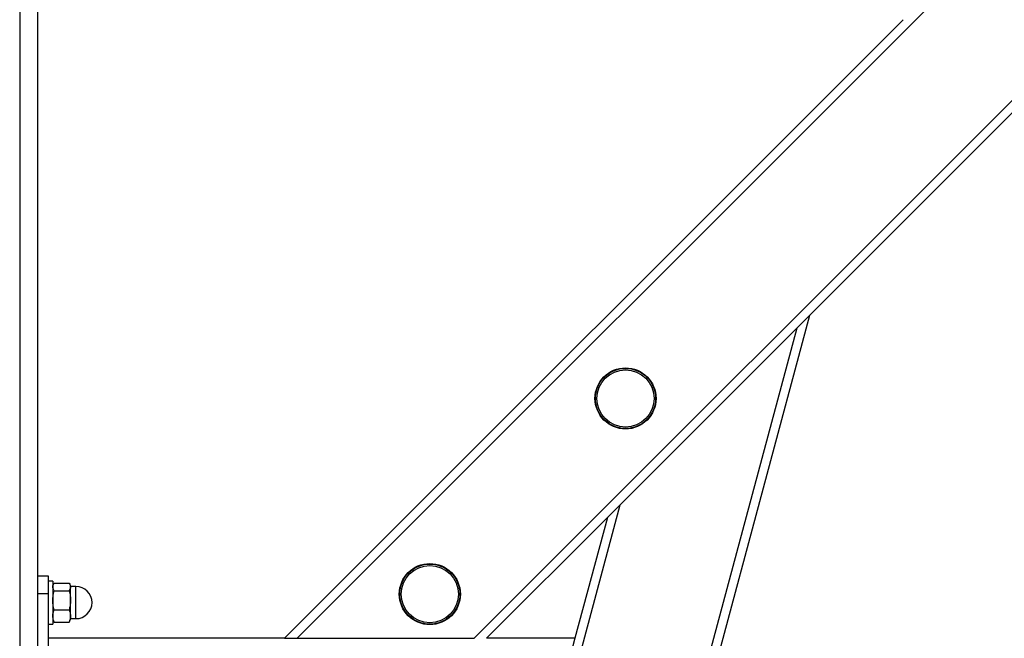
# Model space of a CAD drawing. Units: millimetres. Extents: x -2398 to 3657, y -475 to 2519.
# Drawn here: x 764 to 1315, y 46 to 393 of the extents above; entities that cross this region are included whole.
import ezdxf

# ---------------------------------------------------------------- set-up
doc = ezdxf.new("R2010")
doc.units = ezdxf.units.MM
doc.linetypes.add('SLD-Solid', pattern=[0])
doc.layers.add('LG_DIM', color=7, linetype='SLD-Solid')
doc.layers.add('LG_PROD', color=40, linetype='SLD-Solid')
doc.styles.add('SLDTEXTSTYLE4', font='ARIALN.TTF', dxfattribs={"width": 0.87})
doc.dimstyles.new('SLDDIMSTYLE0', dxfattribs={"dimtxt": 185, "dimasz": 185, "dimexe": 0, "dimexo": 0.0625, "dimgap": 46.25, "dimtad": 0, "dimtih": 1, "dimtoh": 1, "dimdec": 0, "dimrnd": 1e-09, "dimzin": 12, "dimdsep": 46, "dimtxsty": 'SLDTEXTSTYLE4', "dimsah": 1, "dimcen": 0.09, "dimadec": 0, "dimazin": 3, "dimtfac": 1, "dimtdec": 0, "dimtofl": 0, "dimtmove": 0, "dimatfit": 3, "dimfxl": 0, "dimfrac": 2, "dimtolj": 1, "dimtzin": 12, "dimarcsym": 0})

# ---------------------------------------------------------------- blocks, each defined once
blk = doc.blocks.new('_D')
at = {"layer": 'LG_DIM'}
for p, q in [((769.89, 1386.21), (3329.05, 1386.21)), ((3328.05, 1386.21), (3328.05, 777.6)), ((3328.05, -118.79), (3328.05, 489.82))]:
    blk.add_line(p, q, dxfattribs=at)
for points in [[(3328.05, 1386.21), (3299.59, 1201.21), (3356.51, 1201.21)], [(3328.05, -118.79), (3356.51, 66.21), (3299.59, 66.21)]]:
    blk.add_solid(points, dxfattribs=at)
at = {"layer": 'LG_DIM', "insert": (3096.28, 728.3), "char_height": 185, "attachment_point": 1, "style": 'SLDTEXTSTYLE4'}
blk.add_mtext('1500', dxfattribs=at)

msp = doc.modelspace()

# ---------------------------------------------------------------- linework, layer by layer
at = {"layer": 'LG_PROD', "linetype": 'SLD-Solid', "lineweight": 25}
for p, q in [((763.89, 1215.86), (763.89, -91.96)), ((773.89, 1213.31), (773.89, -89.79)), ((1537.71, 664.57), (919.35, 46.21)), ((1570.71, 598.58), (1018.34, 46.21)), ((1577.78, 598.58), (1206.13, 226.93)), ((1258.76, 392.69), (912.28, 46.21)), ((1206.13, 226.93), (1116.18, -108.79)), ((1206.13, 226.93), (1199.06, 219.86)), ((1199.06, 219.86), (1100.07, 120.86)), ((1199.06, 219.86), (1113.41, -99.79)), ((1100.07, 120.86), (1041.75, -96.79)), ((1100.07, 120.86), (1093, 113.79)), ((1093, 113.79), (1025.41, 46.21)), ((1093, 113.79), (1074.89, 46.21)), ((773.89, 81.21), (779.89, 81.21)), ((779.89, 81.21), (779.89, 71.21)), ((782.39, 78.21), (779.89, 78.21)), ((782.39, 78.21), (782.39, 54.21)), ((782.84, 76.49), (782.39, 75.71)), ((783.24, 77.08), (791.54, 77.08)), ((783.24, 72.89), (791.54, 72.89)), ((792.39, 75.71), (791.94, 76.49)), ((792.39, 74.99), (792.39, 75.71)), ((795.39, 75.21), (792.39, 75.21)), ((792.39, 67.46), (792.39, 74.99)), ((795.39, 62.77), (795.39, 75.21)), ((779.89, 71.21), (773.89, 71.21)), ((773.89, 71.21), (773.89, -58.79)), ((779.89, 71.21), (779.89, -58.79)), ((792.39, 58.68), (792.39, 67.46)), ((791.54, 62.02), (783.24, 62.02)), ((795.39, 57.21), (795.39, 62.77)), ((782.39, 56.71), (782.84, 55.93)), ((782.86, 55.95), (783.24, 55.33)), ((783.24, 55.33), (791.54, 55.33)), ((791.54, 55.33), (791.89, 55.95)), ((791.94, 55.93), (792.39, 56.71)), ((792.39, 56.71), (792.39, 58.68)), ((792.39, 57.21), (795.39, 57.21)), ((779.89, 54.21), (782.39, 54.21)), ((912.28, 46.21), (779.89, 46.21)), ((912.28, 46.21), (919.35, 46.21)), ((919.35, 46.21), (1018.34, 46.21)), ((1074.89, 46.21), (1025.41, 46.21)), ((1074.89, 46.21), (1073.55, 41.21))]:
    msp.add_line(p, q, dxfattribs=at)
for centre, radius in [((1103.19, 180.56), 17.1), ((1103.19, 180.56), 16.85), ((1103.19, 180.56), 16), ((993.59, 70.96), 17.1), ((993.59, 70.96), 16.85), ((993.59, 70.96), 16)]:
    msp.add_circle(centre, radius, dxfattribs=at)
msp.add_arc((795.39, 66.21), 9, 270, 90, dxfattribs=at)
for points, knots in [([(782.39, 74.99), (782.44, 75.37), (782.53, 76.08), (783.01, 76.76), (783.24, 77.08)], [0, 0, 0, 0, 0.535251, 1, 1, 1, 1]), ([(783.24, 72.89), (782.96, 73.29), (782.49, 73.98), (782.42, 74.69), (782.39, 74.99)], [0, 0, 0, 0, 0.581952, 1, 1, 1, 1]), ([(782.39, 67.46), (782.44, 68.44), (782.53, 70.29), (783.01, 72.07), (783.24, 72.89)], [0, 0, 0, 0, 0.535251, 1, 1, 1, 1]), ([(791.54, 77.08), (791.81, 76.68), (792.28, 75.99), (792.36, 75.29), (792.39, 74.99)], [0, 0, 0, 0, 0.5819524, 1, 1, 1, 1]), ([(792.39, 74.99), (792.34, 74.61), (792.24, 73.9), (791.76, 73.21), (791.54, 72.89)], [0, 0, 0, 0, 0.535251, 1, 1, 1, 1]), ([(791.54, 72.89), (791.81, 71.85), (792.28, 70.07), (792.36, 68.23), (792.39, 67.46)], [0, 0, 0, 0, 0.581952, 1, 1, 1, 1]), ([(783.24, 62.02), (782.96, 63.06), (782.49, 64.84), (782.42, 66.69), (782.39, 67.46)], [0, 0, 0, 0, 0.581952, 1, 1, 1, 1]), ([(792.39, 67.46), (792.34, 66.47), (792.24, 64.63), (791.76, 62.85), (791.54, 62.02)], [0, 0, 0, 0, 0.5352511, 1, 1, 1, 1]), ([(782.39, 58.68), (782.44, 59.28), (782.53, 60.42), (783.01, 61.51), (783.24, 62.02)], [0, 0, 0, 0, 0.535251, 1, 1, 1, 1]), ([(791.54, 62.02), (791.81, 61.38), (792.28, 60.28), (792.36, 59.15), (792.39, 58.68)], [0, 0, 0, 0, 0.581952, 1, 1, 1, 1]), ([(783.24, 55.33), (782.96, 55.97), (782.49, 57.07), (782.42, 58.2), (782.39, 58.68)], [0, 0, 0, 0, 0.581952, 1, 1, 1, 1]), ([(792.39, 58.68), (792.34, 58.07), (792.24, 56.94), (791.76, 55.84), (791.54, 55.33)], [0, 0, 0, 0, 0.535251, 1, 1, 1, 1])]:
    msp.add_open_spline(points, degree=3, knots=knots, dxfattribs=at)

# ---------------------------------------------------------------- dimensions: what is measured, and where the dimension line sits
at = {"layer": 'LG_DIM'}
dim = msp.add_linear_dim(base=(3328.05, -118.79), p1=(768.89, 1386.21), p2=(3441.89, -118.79), angle=90, dimstyle='SLDDIMSTYLE0', dxfattribs=at)
dim.commit()
dim.dimension.update_dxf_attribs({"geometry": '_D', "text_midpoint": (3328.05, 633.71), "dimtype": 160})

doc.saveas('drawing.dxf')
